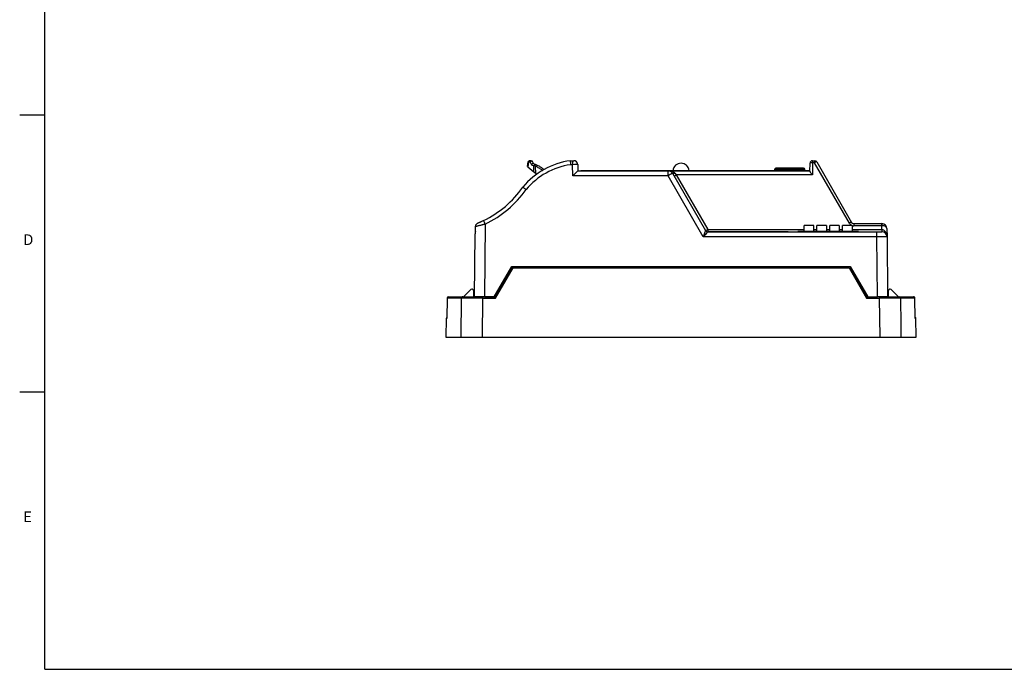
# Model space of a CAD drawing. Units: millimetres. Extents: x 0 to 411, y 6 to 297.
# Drawn here: x 10 to 205, y 10 to 138 of the extents above; entities that cross this region are included whole.
import ezdxf

# ---------------------------------------------------------------- set-up
doc = ezdxf.new("R2010")
doc.units = ezdxf.units.MM
doc.layers.add('図枠', color=7, linetype='Continuous')
doc.styles.add('SLDTEXTSTYLE0', font='TXT', dxfattribs={"width": 0.7, "bigfont": 'bigfont'})

msp = doc.modelspace()

# ---------------------------------------------------------------- linework, layer by layer
at = {"color": 7, "linetype": 'Continuous', "lineweight": 25}
for p, q in [((110.356, 109.34), (110.512, 110.224)), ((110.595, 110.172), (110.436, 109.273)), ((110.871, 110.172), (110.595, 110.172)), ((111.083, 110.472), (110.807, 110.472)), ((110.871, 110.172), (111.158, 109.674)), ((111.158, 109.674), (111.621, 109.457)), ((111.582, 109.908), (111.343, 110.322)), ((111.551, 109.921), (111.965, 109.726)), ((118.856, 110.472), (119.335, 110.472)), ((119.335, 109.679), (118.914, 109.679)), ((119.335, 110.472), (119.335, 109.679)), ((119.335, 110.472), (119.535, 110.472)), ((119.373, 107.481), (119.335, 109.679)), ((120.335, 109.686), (120.356, 108.472)), ((166.438, 108.411), (166.465, 109.981)), ((166.965, 110.059), (166.923, 107.646)), ((166.965, 110.472), (166.965, 110.059)), ((166.965, 110.472), (167.35, 110.472)), ((167.35, 110.059), (166.965, 110.059)), ((167.35, 110.472), (167.35, 110.059)), ((174.279, 98.059), (167.35, 110.059)), ((167.783, 110.222), (174.712, 98.222)), ((110.436, 109.273), (111.641, 108.262)), ((111.641, 108.262), (111.621, 109.457)), ((112, 107.961), (111.975, 109.391)), ((112, 107.961), (112.205, 107.789)), ((120.356, 108.472), (138.293, 108.472)), ((120.956, 108.522), (137.756, 108.522)), ((120.956, 108.522), (120.956, 108.472)), ((137.756, 108.522), (137.756, 108.472)), ((137.756, 108.522), (138.756, 108.522)), ((138.293, 107.481), (138.293, 108.472)), ((138.293, 108.472), (166.439, 108.472)), ((138.756, 108.522), (138.756, 108.472)), ((138.756, 108.522), (166.44, 108.522)), ((139.159, 107.972), (145.712, 96.622)), ((139.592, 107.972), (139.874, 107.646)), ((139.874, 107.646), (146.145, 96.785)), ((166.923, 107.646), (139.874, 107.646)), ((159.439, 108.722), (159.439, 108.522)), ((159.439, 108.722), (159.689, 108.722)), ((165.189, 108.972), (159.689, 108.972)), ((159.689, 108.972), (159.689, 108.722)), ((165.189, 108.722), (159.689, 108.722)), ((165.189, 108.722), (165.189, 108.972)), ((165.189, 108.722), (165.439, 108.722)), ((165.439, 108.522), (165.439, 108.722)), ((138.293, 107.481), (119.373, 107.481)), ((145.279, 95.381), (138.293, 107.481)), ((101.982, 97.891), (101.856, 83.472)), ((175.145, 97.972), (175.145, 97.559)), ((175.145, 97.972), (180.734, 97.972)), ((180.734, 97.972), (180.734, 97.559)), ((180.734, 97.972), (180.738, 97.972)), ((99.856, 83.472), (99.965, 95.981)), ((100.057, 95.983), (100.069, 97.389)), ((146.145, 96.422), (146.145, 96.372)), ((146.145, 96.422), (162.145, 96.422)), ((146.145, 96.372), (179.752, 96.372)), ((162.145, 96.422), (162.145, 96.372)), ((164.056, 96.372), (164.056, 96.432)), ((176.056, 96.432), (164.056, 96.432)), ((164.056, 96.372), (164.056, 96.432)), ((164.056, 96.432), (164.056, 96.432)), ((165.296, 96.432), (165.296, 97.632)), ((165.296, 97.632), (165.296, 97.632)), ((167.196, 97.632), (165.296, 97.632)), ((167.196, 96.432), (167.196, 97.632)), ((167.836, 96.432), (167.836, 97.632)), ((169.736, 97.632), (167.836, 97.632)), ((167.836, 97.632), (167.836, 97.632)), ((169.736, 97.632), (169.736, 96.432)), ((170.376, 96.432), (170.376, 97.632)), ((172.276, 97.632), (170.376, 97.632)), ((170.376, 96.432), (170.376, 97.632)), ((170.376, 97.632), (170.376, 97.632)), ((172.276, 97.632), (172.276, 96.432)), ((172.916, 96.432), (172.916, 97.632)), ((172.916, 97.632), (172.916, 97.632)), ((174.816, 97.632), (172.916, 97.632)), ((174.816, 97.632), (174.816, 96.432)), ((180.734, 97.559), (175.145, 97.559)), ((176.056, 96.372), (176.056, 96.432)), ((179.752, 95.381), (179.752, 96.372)), ((179.752, 96.372), (180.752, 96.372)), ((180.741, 96.785), (180.734, 97.559)), ((180.741, 96.785), (180.741, 96.372)), ((181.738, 96.981), (181.752, 95.381)), ((179.752, 95.381), (145.279, 95.381)), ((179.856, 83.472), (179.752, 95.381)), ((181.752, 95.381), (181.856, 83.472)), ((103.756, 83.472), (107.256, 89.472)), ((107.32, 89.472), (103.856, 83.472)), ((104.029, 83.177), (107.493, 89.177)), ((107.256, 89.472), (174.456, 89.472)), ((107.493, 89.177), (174.219, 89.177)), ((174.219, 89.177), (177.683, 83.177)), ((177.856, 83.472), (174.392, 89.472)), ((174.456, 89.472), (177.956, 83.472)), ((97.656, 83.472), (99.149, 84.89)), ((99.656, 84.672), (99.656, 83.472)), ((182.056, 83.472), (182.056, 84.672)), ((182.562, 84.89), (184.056, 83.472)), ((94.424, 83.177), (94.354, 79.199)), ((94.425, 83.177), (94.355, 79.177)), ((97.221, 83.177), (94.425, 83.177)), ((97.221, 83.177), (97.124, 75.472)), ((101.856, 83.472), (99.856, 83.472)), ((101.416, 75.472), (101.514, 83.177)), ((103.856, 83.472), (101.514, 83.472)), ((101.514, 83.472), (101.514, 83.177)), ((101.514, 83.177), (104.029, 83.177)), ((101.856, 83.472), (103.756, 83.472)), ((177.683, 83.177), (180.197, 83.177)), ((177.956, 83.472), (177.856, 83.472)), ((177.956, 83.472), (179.856, 83.472)), ((181.856, 83.472), (179.856, 83.472)), ((180.197, 83.177), (180.296, 75.472)), ((187.287, 83.177), (184.491, 83.177)), ((187.357, 79.177), (187.287, 83.177)), ((187.357, 79.199), (187.288, 83.177)), ((94.237, 79.177), (94.172, 75.472)), ((94.237, 79.177), (94.172, 75.472)), ((94.355, 79.177), (94.237, 79.177)), ((187.357, 79.177), (187.357, 79.199)), ((187.475, 79.177), (187.357, 79.177)), ((187.54, 75.472), (187.475, 79.177)), ((187.54, 75.472), (187.475, 79.177)), ((94.172, 75.472), (97.124, 75.472)), ((94.172, 75.472), (94.172, 75.472)), ((97.124, 75.472), (101.416, 75.472)), ((101.416, 75.472), (180.296, 75.472)), ((180.296, 75.472), (184.588, 75.472)), ((184.588, 75.472), (187.54, 75.472)), ((187.54, 75.472), (187.54, 75.472))]:
    msp.add_line(p, q, dxfattribs=at)
at = {"color": 8, "linetype": 'Continuous', "lineweight": 25}
for p, q in [((159.689, 108.722), (159.689, 108.522)), ((165.189, 108.522), (165.189, 108.722)), ((146.145, 96.785), (146.145, 96.422)), ((146.145, 96.785), (165.296, 96.785)), ((167.196, 96.785), (167.836, 96.785)), ((169.736, 96.785), (170.376, 96.785)), ((172.276, 96.785), (172.916, 96.785)), ((174.816, 96.785), (180.741, 96.785)), ((94.425, 83.177), (94.424, 83.177)), ((103.856, 83.472), (103.857, 83.646)), ((177.854, 83.646), (177.856, 83.472)), ((187.288, 83.177), (187.287, 83.177)), ((94.237, 79.177), (94.237, 79.177)), ((187.475, 79.177), (187.475, 79.177))]:
    msp.add_line(p, q, dxfattribs=at)
at = {"color": 7, "linetype": 'Continuous', "lineweight": 25, "flags": 128}
msp.add_lwpolyline([(139.592, 107.972), (139.518, 107.944), (139.447, 107.923), (139.379, 107.91), (139.318, 107.906), (139.264, 107.91), (139.218, 107.923), (139.183, 107.944), (139.159, 107.972)], dxfattribs=at)
at = {"color": 7, "linetype": 'Continuous', "lineweight": 25}
for centre, radius, start, end in [((120.98, 95.623), 15, 98.14176, 140.20052), ((120.98, 95.63), 14.2, 98.36836, 140.06609), ((110.7, 110.493), 0.338, 240.07506, 251.8647), ((111.242, 110.178), 0.371, 146.34939, 181.00071), ((119.535, 109.672), 0.8, 1, 90), ((140.856, 108.372), 1.6, 5.37938, 174.62062), ((166.965, 109.972), 0.5, 90, 179), ((166.831, 109.279), 0.792, 80.23845, 117.51946), ((167.35, 109.972), 0.5, 30, 90), ((167.837, 109.424), 0.799, 93.82343, 127.47326), ((138.293, 107.472), 1, 30, 90), ((153.821, 81.116), 30.598, 118.63286, 120.49735), ((139.388, 108.28), 0.799, 273.82343, 307.47326), ((159.689, 108.722), 0.25, 90, 180), ((165.189, 108.722), 0.25, 0, 90), ((93.056, 116.672), 20, 295.41192, 325.08479), ((93.056, 116.679), 20.8, 295.41192, 324.9886), ((52.803, 74.74), 54.356, 25.20987, 26.04651), ((174.765, 97.424), 0.799, 93.82343, 127.47326), ((175.145, 98.472), 0.5, 210, 270), ((166.988, 97.645), 13.754, 359.63937, 1.36063), ((180.738, 96.972), 1, 0.5, 90), ((100.965, 95.972), 1, 154.71774, 179.5), ((145.658, 97.42), 0.799, 273.82343, 307.47326), ((146.145, 96.872), 0.5, 210.00108, 269.99986), ((146.145, 96.872), 0.5, 210, 270), ((194.502, 96.699), 13.754, 179.63937, 181.36063), ((180.752, 95.372), 1, 0.5, 90), ((184.012, 83.621), 11.26, 148.69139, 150.43116), ((99.356, 84.672), 0.3, 0, 133.50686), ((182.356, 84.672), 0.3, 46.49314, 180), ((94.724, 83.172), 0.3, 90.07632, 179.08053), ((187.476, 77.621), 11.26, 148.69139, 150.43116), ((184.198, 83.179), 0.293, 359.6607, 88.66036), ((94.537, 79.172), 0.3, 126.58076, 179.00826), ((187.175, 79.172), 0.3, 0.99044, 53.42053)]:
    msp.add_arc(centre, radius, start, end, dxfattribs=at)
at = {"color": 8, "linetype": 'Continuous', "lineweight": 25}
for start, end in [(210, 247.94519), (250.81139, 270)]:
    msp.add_arc((175.145, 98.559), 1, start, end, dxfattribs=at)
at = {"color": 7, "linetype": 'Continuous', "lineweight": 25}
for centre, major_axis, ratio, start_param, end_param in [((119.335, 109.672), (1, 0.014), 0.0069801, 0.0000244, 1.5706684), ((119.373, 107.472), (0.983, 1), 0.0043627, 0.0042872, 1.5663569), ((138.293, 107.472), (1.5, 0), 0.6666667, 0.5235988, 1.5707963), ((101.965, 95.972), (2, -0.009), 0.004363, 2.8369292, 3.1415736), ((145.279, 95.372), (0.433, 1.25), 0.0021593, 0.0024933, 1.564563), ((145.279, 95.372), (0.866, 1), 0.0043186, 0.0037401, 1.5658097), ((144.413, 96.872), (1.299, -0.25), 0.0021593, 6.2806919, 6.2850553), ((180.734, 97.472), (1, 0.004), 0.0868192, 1.5624514, 1.5696627), ((180.739, 96.872), (1, -0.004), 0.0868059, 4.7150493, 4.7222606), ((180.738, 96.972), (1, 0.009), 0.5868209, 0, 1.5620697), ((180.752, 95.372), (-0.012, 1.413), 0.7076244, 4.712389, 6.2744587), ((179.752, 95.372), (2, 0.009), 0.004363, 0.000019, 1.5707392), ((107.493, 89.172), (-0.173, 0.3), 0.0075578, 4.7254788, 6.2831854), ((104.029, 83.172), (-0.173, 0.3), 0.0075578, 4.7254788, 6.2831854)]:
    msp.add_ellipse(centre, major_axis=major_axis, ratio=ratio, start_param=start_param, end_param=end_param, dxfattribs=at)
for points in [[(110.512, 110.224), (110.521, 110.258), (110.54, 110.325), (110.611, 110.406), (110.702, 110.461), (110.772, 110.468), (110.807, 110.472)], [(110.532, 110.2), (110.525, 110.204), (110.513, 110.213), (110.512, 110.22), (110.512, 110.224)], [(110.807, 110.472), (110.793, 110.471), (110.765, 110.468), (110.725, 110.451), (110.688, 110.423), (110.656, 110.385), (110.63, 110.339), (110.61, 110.287), (110.597, 110.231), (110.596, 110.191), (110.595, 110.172)], [(111.343, 110.322), (111.334, 110.331), (111.318, 110.351), (111.27, 110.363), (111.209, 110.361), (111.138, 110.344), (111.062, 110.314), (110.989, 110.273), (110.921, 110.225), (110.887, 110.189), (110.871, 110.172)], [(111.083, 110.472), (111.069, 110.471), (111.041, 110.468), (111.001, 110.45), (110.964, 110.423), (110.943, 110.397), (110.933, 110.384)], [(111.083, 110.472), (111.109, 110.47), (111.161, 110.466), (111.234, 110.434), (111.298, 110.387), (111.328, 110.343), (111.343, 110.322)], [(94.724, 83.472), (95.091, 83.472), (96.025, 83.472), (97.507, 83.472)], [(184.205, 83.472), (185.687, 83.472), (186.621, 83.472), (186.988, 83.472)]]:
    msp.add_open_spline(points, degree=3, dxfattribs=at)
for points, knots in [([(111.551, 109.921), (111.537, 109.926), (111.509, 109.935), (111.457, 109.931), (111.399, 109.913), (111.35, 109.887), (111.311, 109.859), (111.281, 109.834), (111.242, 109.797), (111.196, 109.743), (111.171, 109.698), (111.158, 109.674)], [0, 0, 0, 0, 0.1222794, 0.2461628, 0.3722196, 0.5009905, 0.5622742, 0.6323039, 0.7111157, 0.8456707, 1, 1, 1, 1]), ([(111.965, 109.726), (111.952, 109.732), (111.924, 109.742), (111.874, 109.741), (111.82, 109.724), (111.764, 109.689), (111.713, 109.64), (111.67, 109.581), (111.639, 109.519), (111.626, 109.477), (111.621, 109.457)], [0, 0, 0, 0, 0.1127143, 0.2353354, 0.3655807, 0.500002, 0.6344228, 0.7646672, 0.887287, 1, 1, 1, 1]), ([(111.965, 109.726), (111.987, 109.716), (112.03, 109.694), (112.084, 109.667), (112.111, 109.654)], [0, 0, 0, 0, 0.4910266, 1, 1, 1, 1]), ([(112.111, 109.654), (112.111, 109.653), (112.109, 109.651), (112.102, 109.637), (112.089, 109.613), (112.071, 109.579), (112.05, 109.537), (112.026, 109.49), (112.001, 109.441), (111.984, 109.407), (111.975, 109.391)], [0, 0, 0, 0, 0.1167709, 0.2403711, 0.3689737, 0.5002161, 0.6314273, 0.7599401, 0.883402, 1, 1, 1, 1]), ([(113.676, 108.722), (113.513, 108.831), (113.179, 109.057), (112.657, 109.368), (112.292, 109.559), (112.111, 109.654)], [0, 0, 0, 0, 0.32283653, 0.66357721, 1, 1, 1, 1]), ([(118.856, 110.472), (118.856, 110.47), (118.856, 110.466), (118.859, 110.431), (118.863, 110.376), (118.868, 110.301), (118.875, 110.208), (118.883, 110.101), (118.892, 109.98), (118.902, 109.844), (118.909, 109.741), (118.913, 109.684), (118.914, 109.679)], [0, 0, 0, 0, 0.1061097, 0.2152996, 0.3214085, 0.4305882, 0.5368214, 0.6461209, 0.7526114, 0.8621759, 0.9881349, 1, 1, 1, 1]), ([(110.356, 109.34), (110.357, 109.34), (110.359, 109.338), (110.376, 109.325), (110.401, 109.303), (110.424, 109.283), (110.436, 109.273)], [0, 0, 0, 0, 0.2566794, 0.4993346, 0.7388622, 1, 1, 1, 1]), ([(111.975, 109.391), (111.935, 109.399), (111.86, 109.413), (111.76, 109.432), (111.681, 109.446), (111.639, 109.454), (111.621, 109.457)], [0, 0, 0, 0, 0.30756603, 0.57676219, 0.80756961, 1, 1, 1, 1]), ([(111.641, 108.262), (111.649, 108.255), (111.665, 108.242), (111.691, 108.22), (111.718, 108.198), (111.748, 108.173), (111.779, 108.147), (111.815, 108.117), (111.86, 108.078), (111.923, 108.025), (111.973, 107.984), (112, 107.961)], [0, 0, 0, 0, 0.0759103, 0.154664, 0.2363023, 0.3208623, 0.4083773, 0.4988774, 0.6158889, 0.7829366, 1, 1, 1, 1]), ([(166.923, 107.646), (166.922, 107.647), (166.887, 107.697), (166.812, 107.802), (166.702, 107.956), (166.604, 108.095), (166.528, 108.208), (166.478, 108.293), (166.444, 108.362), (166.44, 108.395), (166.438, 108.411)], [0, 0, 0, 0, 0.0054141, 0.1570706, 0.3387778, 0.5202805, 0.6504145, 0.7803518, 0.8902941, 1, 1, 1, 1]), ([(109.456, 105.225), (109.458, 105.224), (109.462, 105.222), (109.49, 105.201), (109.534, 105.168), (109.594, 105.123), (109.669, 105.067), (109.755, 105.002), (109.851, 104.929), (109.959, 104.847), (110.041, 104.784), (110.087, 104.749), (110.092, 104.745)], [0, 0, 0, 0, 0.106113, 0.2153044, 0.3214171, 0.4306048, 0.5367625, 0.6459936, 0.7522432, 0.8615691, 0.984565, 1, 1, 1, 1]), ([(100.069, 97.389), (100.072, 97.434), (100.077, 97.523), (100.114, 97.652), (100.17, 97.773), (100.246, 97.885), (100.34, 97.985), (100.44, 98.062), (100.538, 98.121), (100.6, 98.149), (100.632, 98.162)], [0, 0, 0, 0, 0.131548, 0.2631185, 0.3944379, 0.5257951, 0.6619402, 0.7981478, 0.899062, 1, 1, 1, 1]), ([(101.982, 97.891), (101.901, 97.869), (101.74, 97.824), (101.501, 97.758), (101.267, 97.695), (101.041, 97.636), (100.827, 97.58), (100.633, 97.53), (100.462, 97.487), (100.315, 97.45), (100.205, 97.423), (100.124, 97.403), (100.088, 97.394), (100.069, 97.389)], [0, 0, 0, 0, 0.0968214, 0.1939708, 0.2907784, 0.3897091, 0.4890117, 0.58792, 0.6818609, 0.7761454, 0.87007, 0.9350354, 1, 1, 1, 1]), ([(100.632, 98.162), (100.664, 98.176), (100.729, 98.202), (100.839, 98.248), (100.941, 98.292), (101.031, 98.331), (101.126, 98.372), (101.257, 98.431), (101.429, 98.508), (101.568, 98.574), (101.638, 98.607)], [0, 0, 0, 0, 0.1446359, 0.2931127, 0.3804709, 0.4678327, 0.5583125, 0.6487964, 0.8217381, 1, 1, 1, 1]), ([(97.507, 83.472), (97.433, 83.472), (97.359, 83.44), (97.253, 83.332), (97.222, 83.255), (97.221, 83.177)], [0, 0, 0, 0, 0.5, 0.5, 1, 1, 1, 1]), ([(101.514, 83.177), (101.441, 83.177), (101.295, 83.177), (101.076, 83.178), (100.858, 83.178), (100.642, 83.178), (100.428, 83.178), (100.216, 83.178), (100.008, 83.178), (99.803, 83.179), (99.602, 83.179), (99.406, 83.179), (99.215, 83.179), (99.029, 83.179), (98.849, 83.179), (98.676, 83.179), (98.509, 83.179), (98.349, 83.179), (98.197, 83.179), (98.053, 83.179), (97.917, 83.178), (97.789, 83.178), (97.67, 83.178), (97.561, 83.178), (97.461, 83.178), (97.37, 83.178), (97.289, 83.177), (97.243, 83.177), (97.221, 83.177)], [0, 0, 0, 0, 0.0384663, 0.0769319, 0.1153969, 0.1538613, 0.1923252, 0.2307885, 0.2692514, 0.3077139, 0.3461759, 0.3846376, 0.4230989, 0.4615599, 0.5000206, 0.5384811, 0.5769414, 0.6154015, 0.6538614, 0.6923212, 0.730781, 0.7692407, 0.8077004, 0.8461602, 0.88462, 0.9230798, 0.9615398, 1, 1, 1, 1]), ([(97.507, 83.472), (97.774, 83.472), (98.307, 83.472), (99.749, 83.472), (100.62, 83.472), (101.514, 83.472)], [0, 0, 0, 0, 0.5, 0.5, 1, 1, 1, 1]), ([(180.197, 83.472), (180.197, 83.472), (180.197, 83.44), (180.197, 83.332), (180.197, 83.255), (180.197, 83.177)], [0, 0, 0, 0, 0.5, 0.5, 1, 1, 1, 1]), ([(180.197, 83.472), (181.092, 83.472), (181.963, 83.472), (183.405, 83.472), (183.938, 83.472), (184.205, 83.472)], [0, 0, 0, 0, 0.5, 0.5, 1, 1, 1, 1]), ([(184.491, 83.177), (184.468, 83.177), (184.423, 83.177), (184.341, 83.178), (184.251, 83.178), (184.151, 83.178), (184.041, 83.178), (183.923, 83.178), (183.795, 83.178), (183.659, 83.179), (183.515, 83.179), (183.363, 83.179), (183.203, 83.179), (183.036, 83.179), (182.863, 83.179), (182.683, 83.179), (182.497, 83.179), (182.306, 83.179), (182.109, 83.179), (181.908, 83.179), (181.704, 83.178), (181.495, 83.178), (181.284, 83.178), (181.07, 83.178), (180.853, 83.178), (180.636, 83.178), (180.417, 83.177), (180.271, 83.177), (180.197, 83.177)], [0, 0, 0, 0, 0.0384664, 0.0769321, 0.1153972, 0.1538617, 0.1923256, 0.2307891, 0.269252, 0.3077145, 0.3461766, 0.3846383, 0.4230996, 0.4615606, 0.5000214, 0.5384818, 0.5769421, 0.6154022, 0.6538621, 0.6923219, 0.7307816, 0.7692413, 0.8077009, 0.8461606, 0.8846203, 0.9230801, 0.96154, 1, 1, 1, 1]), ([(184.588, 75.472), (184.572, 76.757), (184.54, 79.325), (184.508, 81.894), (184.491, 83.177)], [0, 0, 0, 0, 0.50026069, 1, 1, 1, 1]), ([(187.287, 83.177), (187.286, 83.255), (187.253, 83.332), (187.142, 83.44), (187.065, 83.472), (186.988, 83.472)], [0, 0, 0, 0, 0.5, 0.5, 1, 1, 1, 1]), ([(187.288, 83.177), (187.287, 83.195), (187.285, 83.221), (187.276, 83.258), (187.264, 83.29), (187.246, 83.327), (187.22, 83.363), (187.188, 83.398), (187.148, 83.427), (187.103, 83.451), (187.053, 83.466), (187.016, 83.473), (186.996, 83.472), (186.994, 83.471)], [0, 0, 0, 0, 0.1175491, 0.1672901, 0.250564, 0.3392304, 0.4361196, 0.5388645, 0.6461111, 0.7567259, 0.8698947, 0.9850982, 1, 1, 1, 1])]:
    msp.add_open_spline(points, degree=3, knots=knots, dxfattribs=at)
at = {"color": 8, "linetype": 'Continuous', "lineweight": 25}
msp.add_open_spline([(111.975, 109.391), (112.187, 109.279), (112.608, 109.056), (113.078, 108.773), (113.332, 108.596), (113.39, 108.555)], degree=3, knots=[0, 0, 0, 0, 0.4356939, 0.8704999, 1, 1, 1, 1], dxfattribs=at)
at = {"layer": '図枠', "color": 179}
for p, q in [((14.542, 9.514), (14.542, 284.514)), ((14.542, 119.514), (9.542, 119.514)), ((14.542, 64.514), (9.542, 64.514)), ((14.542, 9.514), (409.542, 9.514))]:
    msp.add_line(p, q, dxfattribs=at)

# ---------------------------------------------------------------- texts
at = {"layer": '図枠', "char_height": 2.117, "attachment_point": 1, "style": 'SLDTEXTSTYLE0'}
for s, insert in [('D', (10.266, 95.85)), ('E', (10.266, 40.85))]:
    msp.add_mtext(s, dxfattribs=dict(at, insert=insert))

doc.saveas('drawing.dxf')
